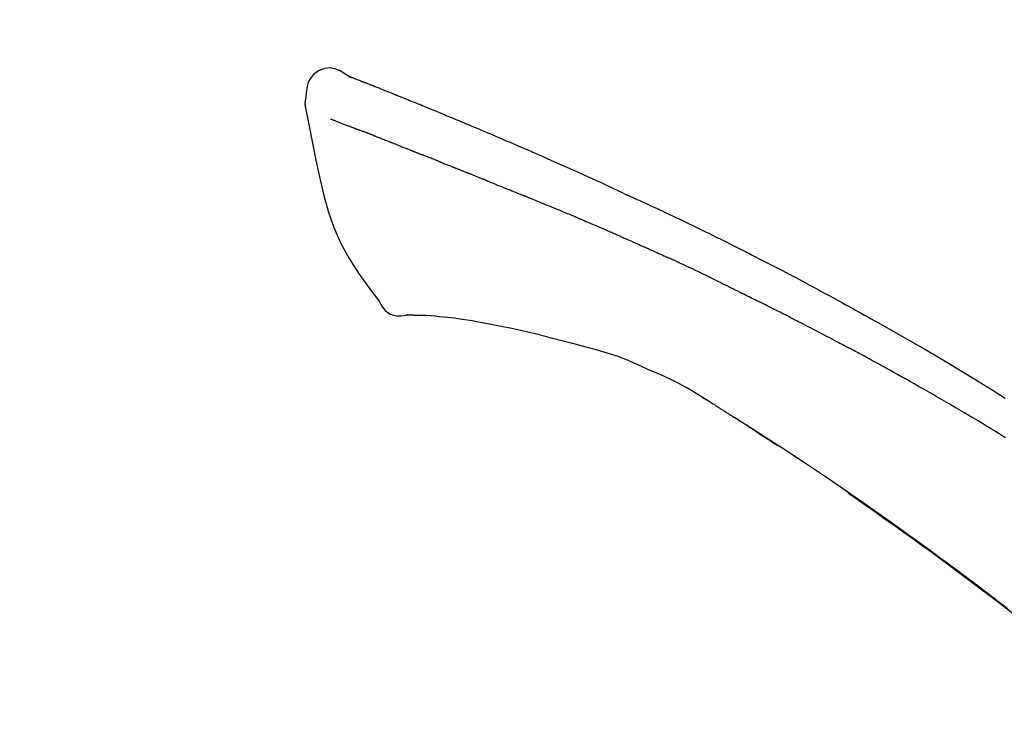
# Model space of a CAD drawing. Extents: x 0 to 26473, y -33085 to -24215.
# Drawn here: x 11605 to 11653, y -30137 to -30102 of the extents above; entities that cross this region are included whole.
import ezdxf

# ---------------------------------------------------------------- set-up
doc = ezdxf.new("R2010")
doc.units = 0
doc.header["$LTSCALE"] = 50
doc.header["$MEASUREMENT"] = 0
doc.layers.get('0').update_dxf_attribs({"linetype": 'CONTINUOUS'})
doc.layers.get('DEFPOINTS').update_dxf_attribs({"color": 146, "linetype": 'CONTINUOUS'})
doc.layers.add('150-機器', color=8, linetype='CONTINUOUS')
doc.layers.add('166-寸法B', color=11, linetype='CONTINUOUS')
doc.styles.add('KH001', font='txt')
doc.dimstyles.new('KH1xx030', dxfattribs={"dimscale": 30, "dimtxt": 2, "dimasz": 0.6, "dimexe": 0.3, "dimexo": 1.2, "dimgap": 0.5, "dimtad": 3, "dimdec": 1, "dimdsep": 46, "dimlunit": 6, "dimtxsty": 'KH001', "dimblk": 'DOT', "dimcen": 1, "dimdle": 1, "dimclrd": 256, "dimclre": 256, "dimclrt": 256, "dimadec": 0, "dimazin": 0, "dimtfac": 1, "dimtdec": 1, "dimtix": 1, "dimtmove": 2, "dimatfit": 3, "dimldrblk": 'CLOSEDBLANK', "dimfxl": 1, "dimtolj": 1, "dimtzin": 0, "dimlwd": -1, "dimlwe": -1, "dimarcsym": 0})

# ---------------------------------------------------------------- blocks, each defined once
blk = doc.blocks.new('F402_D')
at = {"layer": '150-機器', "color": 13, "linetype": 'Continuous'}
for points in [[(-85.546, 252.867), (-85.76, 253.012), (-85.977, 253.139), (-86.201, 253.231), (-86.435, 253.271), (-86.724, 253.236), (-87.006, 253.119), (-87.255, 252.937), (-87.443, 252.708), (-87.538, 252.5), (-87.592, 252.278), (-87.618, 252.046), (-87.632, 251.808)], [(-85.55, 252.866), (-85.55, 252.868), (-85.549, 252.869), (-85.548, 252.87), (-85.548, 252.871), (-85.54, 252.875), (-85.53, 252.871), (-85.518, 252.863), (-85.505, 252.853), (-85.451, 252.818), (-85.402, 252.801), (-85.355, 252.79), (-85.307, 252.777), (-85.244, 252.753), (-85.182, 252.729), (-85.119, 252.704), (-85.056, 252.68), (-85.009, 252.661), (-84.962, 252.643), (-84.916, 252.624), (-84.869, 252.606), (-84.855, 252.601), (-84.841, 252.595), (-84.828, 252.59), (-84.814, 252.584), (-84.813, 252.584), (-84.811, 252.583), (-84.81, 252.583), (-84.809, 252.582), (-84.808, 252.582), (-84.807, 252.582), (-84.805, 252.581), (-84.804, 252.581), (-84.803, 252.58), (-84.802, 252.58), (-84.801, 252.58), (-84.8, 252.579), (-84.799, 252.579), (-84.798, 252.578), (-84.797, 252.578), (-84.796, 252.577), (-84.795, 252.577), (-84.794, 252.577), (-84.793, 252.576), (-84.792, 252.576), (-84.791, 252.575), (-84.789, 252.575), (-84.788, 252.574), (-84.787, 252.574), (-84.786, 252.574), (-84.785, 252.573), (-84.784, 252.573), (-84.783, 252.572), (-84.782, 252.572), (-84.781, 252.572), (-84.78, 252.571), (-84.779, 252.571), (-84.774, 252.569), (-84.769, 252.567), (-84.764, 252.565), (-84.759, 252.563), (-84.744, 252.557), (-84.729, 252.551), (-84.714, 252.545), (-84.699, 252.54), (-84.673, 252.53), (-84.647, 252.52), (-84.621, 252.51), (-84.595, 252.499), (-84.558, 252.485), (-84.521, 252.47), (-84.484, 252.456), (-84.447, 252.441), (-84.369, 252.411), (-84.291, 252.38), (-84.214, 252.349), (-84.136, 252.318), (-84.036, 252.279), (-83.936, 252.239), (-83.836, 252.199), (-83.737, 252.159), (-83.652, 252.125), (-83.567, 252.091), (-83.482, 252.057), (-83.398, 252.023), (-83.367, 252.01), (-83.336, 251.998), (-83.306, 251.986), (-83.275, 251.973), (-83.273, 251.972), (-83.27, 251.971), (-83.267, 251.97), (-83.264, 251.969), (-83.263, 251.968), (-83.262, 251.968), (-83.261, 251.967), (-83.26, 251.967), (-83.259, 251.967), (-83.258, 251.966), (-83.257, 251.966), (-83.256, 251.965), (-83.255, 251.965), (-83.254, 251.964), (-83.253, 251.964), (-83.251, 251.964), (-83.25, 251.963), (-83.249, 251.963), (-83.248, 251.962), (-83.247, 251.962), (-83.246, 251.961), (-83.245, 251.961), (-83.244, 251.961), (-83.243, 251.96), (-83.234, 251.956), (-83.224, 251.953), (-83.215, 251.949), (-83.206, 251.945), (-83.182, 251.935), (-83.158, 251.926), (-83.134, 251.916), (-83.11, 251.906), (-83.075, 251.892), (-83.04, 251.878), (-83.005, 251.863), (-82.97, 251.849), (-82.937, 251.836), (-82.905, 251.823), (-82.873, 251.811), (-82.841, 251.798), (-82.813, 251.786), (-82.785, 251.775), (-82.757, 251.764), (-82.729, 251.753), (-82.701, 251.741), (-82.673, 251.73), (-82.645, 251.719), (-82.617, 251.708), (-82.569, 251.688), (-82.522, 251.669), (-82.474, 251.65), (-82.427, 251.631), (-82.357, 251.603), (-82.286, 251.574), (-82.216, 251.546), (-82.146, 251.517), (-82.051, 251.479), (-81.956, 251.44), (-81.861, 251.401), (-81.766, 251.363), (-81.649, 251.315), (-81.532, 251.267), (-81.415, 251.219), (-81.298, 251.171), (-81.193, 251.128), (-81.089, 251.084), (-80.985, 251.041), (-80.88, 250.998), (-80.798, 250.964), (-80.715, 250.929), (-80.632, 250.894), (-80.55, 250.86), (-80.504, 250.841), (-80.459, 250.821), (-80.414, 250.802), (-80.368, 250.783), (-80.276, 250.745), (-80.183, 250.706), (-80.091, 250.668), (-79.998, 250.63), (-79.861, 250.573), (-79.724, 250.516), (-79.587, 250.459), (-79.451, 250.402), (-79.281, 250.33), (-79.111, 250.259), (-78.942, 250.187), (-78.773, 250.115), (-78.61, 250.046), (-78.447, 249.977), (-78.284, 249.907), (-78.122, 249.838), (-77.936, 249.759), (-77.75, 249.68), (-77.564, 249.601), (-77.378, 249.521), (-77.16, 249.428), (-76.942, 249.334), (-76.725, 249.24), (-76.507, 249.145), (-76.26, 249.036), (-76.013, 248.927), (-75.766, 248.818), (-75.519, 248.708), (-75.258, 248.592), (-74.997, 248.476), (-74.736, 248.36), (-74.475, 248.244), (-74.233, 248.136), (-73.991, 248.028), (-73.75, 247.92), (-73.509, 247.81), (-73.309, 247.719), (-73.11, 247.626), (-72.911, 247.533), (-72.712, 247.439), (-72.569, 247.372), (-72.427, 247.305), (-72.284, 247.237), (-72.142, 247.17), (-72.028, 247.117), (-71.915, 247.064), (-71.802, 247.012), (-71.689, 246.959), (-71.593, 246.915), (-71.498, 246.872), (-71.403, 246.828), (-71.307, 246.784), (-71.203, 246.737), (-71.1, 246.69), (-70.996, 246.643), (-70.892, 246.596), (-70.776, 246.543), (-70.659, 246.489), (-70.543, 246.436), (-70.427, 246.382), (-70.305, 246.326), (-70.183, 246.269), (-70.062, 246.213), (-69.94, 246.156), (-69.835, 246.107), (-69.73, 246.057), (-69.625, 246.008), (-69.52, 245.958), (-69.421, 245.912), (-69.322, 245.865), (-69.223, 245.818), (-69.124, 245.77), (-68.995, 245.709), (-68.866, 245.647), (-68.737, 245.585), (-68.608, 245.522), (-68.444, 245.443), (-68.28, 245.363), (-68.117, 245.283), (-67.953, 245.203), (-67.766, 245.111), (-67.578, 245.019), (-67.391, 244.926), (-67.204, 244.833), (-67.042, 244.753), (-66.88, 244.672), (-66.718, 244.59), (-66.556, 244.509), (-66.426, 244.444), (-66.296, 244.378), (-66.166, 244.312), (-66.036, 244.246), (-65.955, 244.205), (-65.875, 244.164), (-65.794, 244.123), (-65.713, 244.082), (-65.665, 244.058), (-65.617, 244.033), (-65.569, 244.008), (-65.52, 243.984), (-65.5, 243.973), (-65.479, 243.963), (-65.459, 243.952), (-65.438, 243.942), (-65.405, 243.925), (-65.373, 243.908), (-65.34, 243.891), (-65.307, 243.874), (-65.012, 243.723), (-64.717, 243.573), (-64.423, 243.421), (-64.128, 243.269), (-63.799, 243.097), (-63.47, 242.924), (-63.142, 242.75), (-62.814, 242.575), (-62.464, 242.385), (-62.114, 242.195), (-61.765, 242.004), (-61.415, 241.812), (-61.289, 241.743), (-61.163, 241.674), (-61.037, 241.604), (-60.911, 241.535), (-60.785, 241.465), (-60.659, 241.395), (-60.533, 241.325), (-60.407, 241.255), (-60.244, 241.165), (-60.082, 241.074), (-59.92, 240.983), (-59.757, 240.892), (-59.095, 240.521), (-58.434, 240.15), (-57.773, 239.776), (-57.115, 239.398), (-56.44, 239.003), (-55.768, 238.603), (-55.098, 238.197), (-54.432, 237.787), (-53.785, 237.383), (-53.139, 236.974)], [(-85.486, 252.845), (-85.474, 252.841), (-85.463, 252.836), (-85.452, 252.832), (-85.441, 252.828), (-85.408, 252.815), (-85.374, 252.803), (-85.341, 252.79), (-85.307, 252.777), (-85.244, 252.753), (-85.182, 252.728), (-85.119, 252.704), (-85.056, 252.68), (-85.009, 252.661), (-84.962, 252.643), (-84.916, 252.624), (-84.869, 252.606), (-84.855, 252.601), (-84.841, 252.595), (-84.828, 252.59), (-84.814, 252.584), (-84.813, 252.584), (-84.811, 252.583), (-84.81, 252.583), (-84.809, 252.582), (-84.808, 252.582), (-84.807, 252.582), (-84.805, 252.581), (-84.804, 252.581), (-84.803, 252.58), (-84.802, 252.58), (-84.801, 252.58), (-84.8, 252.579), (-84.799, 252.579), (-84.798, 252.578), (-84.797, 252.578), (-84.796, 252.577), (-84.795, 252.577), (-84.794, 252.577), (-84.793, 252.576), (-84.792, 252.576), (-84.791, 252.575), (-84.789, 252.575), (-84.788, 252.574), (-84.787, 252.574), (-84.786, 252.574), (-84.785, 252.573), (-84.784, 252.573), (-84.783, 252.572), (-84.782, 252.572), (-84.781, 252.572), (-84.78, 252.571), (-84.779, 252.571), (-84.774, 252.569), (-84.769, 252.567), (-84.764, 252.565), (-84.759, 252.563), (-84.744, 252.557), (-84.729, 252.551), (-84.714, 252.545), (-84.699, 252.54), (-84.673, 252.53), (-84.647, 252.52), (-84.621, 252.51), (-84.595, 252.499), (-84.558, 252.485), (-84.521, 252.47), (-84.484, 252.456), (-84.447, 252.441), (-84.413, 252.428), (-84.379, 252.415), (-84.346, 252.401), (-84.312, 252.388), (-84.288, 252.379), (-84.264, 252.369), (-84.24, 252.36), (-84.216, 252.35), (-84.215, 252.35), (-84.214, 252.349), (-84.213, 252.349), (-84.212, 252.348)], [(-87.632, 251.807), (-87.643, 251.761), (-87.653, 251.716), (-87.663, 251.67), (-87.67, 251.623), (-87.675, 251.574), (-87.678, 251.524), (-87.678, 251.475), (-87.674, 251.425), (-87.668, 251.373), (-87.658, 251.322), (-87.648, 251.27), (-87.636, 251.219)], [(-87.629, 251.22), (-87.473, 250.389), (-87.313, 249.557), (-87.145, 248.725), (-86.964, 247.892), (-86.763, 247.047), (-86.53, 246.21), (-86.251, 245.393), (-85.91, 244.605), (-85.503, 243.86), (-85.041, 243.144), (-84.541, 242.447), (-84.022, 241.76)], [(-86.418, 250.752), (-86.406, 250.748), (-86.395, 250.743), (-86.384, 250.739), (-86.372, 250.734), (-86.349, 250.726), (-86.327, 250.717), (-86.304, 250.708), (-86.281, 250.699), (-86.244, 250.685), (-86.207, 250.67), (-86.17, 250.656), (-86.133, 250.642), (-86.094, 250.627), (-86.055, 250.612), (-86.015, 250.596), (-85.976, 250.581), (-85.934, 250.565), (-85.892, 250.549), (-85.851, 250.533), (-85.809, 250.517), (-85.764, 250.5), (-85.72, 250.483), (-85.676, 250.466), (-85.631, 250.449), (-85.594, 250.434), (-85.556, 250.42), (-85.519, 250.406), (-85.482, 250.391), (-85.453, 250.38), (-85.423, 250.369), (-85.394, 250.357), (-85.365, 250.346), (-85.345, 250.338), (-85.325, 250.331), (-85.304, 250.323), (-85.284, 250.315), (-85.263, 250.307), (-85.241, 250.299), (-85.22, 250.291), (-85.199, 250.283), (-85.184, 250.277), (-85.169, 250.271), (-85.154, 250.266), (-85.139, 250.26), (-85.132, 250.257), (-85.124, 250.254), (-85.117, 250.252), (-85.109, 250.249)], [(-85.109, 250.249), (-85.101, 250.246), (-85.093, 250.243), (-85.085, 250.24), (-85.077, 250.236), (-85.06, 250.23), (-85.043, 250.224), (-85.027, 250.218), (-85.01, 250.211), (-84.984, 250.201), (-84.958, 250.192), (-84.932, 250.182), (-84.906, 250.172), (-84.889, 250.165), (-84.871, 250.159), (-84.853, 250.152), (-84.835, 250.145), (-84.826, 250.142), (-84.816, 250.138), (-84.807, 250.135), (-84.798, 250.131)], [(-84.296, 249.936), (-84.305, 249.94), (-84.314, 249.943), (-84.323, 249.947), (-84.332, 249.95), (-84.35, 249.957), (-84.368, 249.964), (-84.386, 249.971), (-84.404, 249.978), (-84.43, 249.988), (-84.456, 249.999), (-84.482, 250.009), (-84.508, 250.019), (-84.533, 250.029), (-84.558, 250.038), (-84.583, 250.048), (-84.609, 250.058), (-84.633, 250.067), (-84.657, 250.077), (-84.681, 250.086), (-84.705, 250.095), (-84.721, 250.101), (-84.736, 250.107), (-84.752, 250.113), (-84.767, 250.119), (-84.775, 250.122), (-84.783, 250.125), (-84.79, 250.128), (-84.798, 250.131)], [(-84.296, 249.936), (-84.28, 249.93), (-84.263, 249.923), (-84.247, 249.917), (-84.23, 249.911), (-84.197, 249.897), (-84.163, 249.884), (-84.13, 249.871), (-84.097, 249.858), (-84.044, 249.838), (-83.991, 249.817), (-83.938, 249.796), (-83.885, 249.775), (-83.829, 249.753), (-83.773, 249.731), (-83.717, 249.709), (-83.661, 249.687), (-83.601, 249.664), (-83.541, 249.64), (-83.482, 249.616), (-83.422, 249.593), (-83.359, 249.568), (-83.295, 249.543), (-83.232, 249.518), (-83.169, 249.492), (-83.112, 249.47), (-83.056, 249.448), (-83, 249.425), (-82.944, 249.403), (-82.897, 249.384), (-82.85, 249.366), (-82.803, 249.347), (-82.756, 249.328), (-82.721, 249.314), (-82.686, 249.3), (-82.65, 249.286), (-82.615, 249.271), (-82.581, 249.258), (-82.547, 249.244), (-82.514, 249.231), (-82.48, 249.217), (-82.458, 249.208), (-82.436, 249.199), (-82.414, 249.19), (-82.392, 249.182), (-82.381, 249.177), (-82.37, 249.173), (-82.36, 249.169), (-82.349, 249.164)], [(-82.349, 249.164), (-82.341, 249.161), (-82.334, 249.158), (-82.326, 249.155), (-82.318, 249.152), (-82.302, 249.145), (-82.286, 249.139), (-82.27, 249.132), (-82.253, 249.125), (-82.227, 249.115), (-82.201, 249.104), (-82.175, 249.094), (-82.149, 249.083), (-82.119, 249.072), (-82.089, 249.06), (-82.059, 249.049), (-82.03, 249.037), (-82.008, 249.029), (-81.987, 249.021), (-81.966, 249.013), (-81.944, 249.004), (-81.933, 249), (-81.922, 248.996), (-81.91, 248.991), (-81.899, 248.987)], [(-81.041, 248.644), (-81.054, 248.649), (-81.066, 248.654), (-81.079, 248.659), (-81.092, 248.664), (-81.118, 248.674), (-81.144, 248.685), (-81.17, 248.695), (-81.196, 248.705), (-81.247, 248.725), (-81.298, 248.746), (-81.35, 248.766), (-81.401, 248.786), (-81.46, 248.809), (-81.52, 248.832), (-81.579, 248.856), (-81.638, 248.879), (-81.683, 248.898), (-81.728, 248.916), (-81.773, 248.935), (-81.818, 248.954), (-81.838, 248.962), (-81.858, 248.97), (-81.879, 248.979), (-81.899, 248.987)], [(-81.041, 248.644), (-81.024, 248.637), (-81.006, 248.63), (-80.989, 248.623), (-80.972, 248.616), (-80.939, 248.603), (-80.905, 248.59), (-80.872, 248.577), (-80.839, 248.564), (-80.79, 248.544), (-80.741, 248.525), (-80.693, 248.505), (-80.644, 248.486), (-80.598, 248.468), (-80.553, 248.45), (-80.507, 248.431), (-80.462, 248.413), (-80.433, 248.401), (-80.403, 248.389), (-80.374, 248.378), (-80.344, 248.366), (-80.33, 248.36), (-80.316, 248.355), (-80.302, 248.349), (-80.288, 248.343)], [(-80.288, 248.343), (-80.272, 248.337), (-80.256, 248.33), (-80.24, 248.324), (-80.224, 248.317), (-80.193, 248.305), (-80.163, 248.293), (-80.133, 248.281), (-80.103, 248.268), (-80.06, 248.251), (-80.017, 248.234), (-79.974, 248.216), (-79.931, 248.199), (-79.894, 248.184), (-79.858, 248.169), (-79.821, 248.154), (-79.784, 248.139), (-79.761, 248.13), (-79.738, 248.12), (-79.716, 248.111), (-79.693, 248.102), (-79.683, 248.098), (-79.672, 248.093), (-79.662, 248.089), (-79.652, 248.085)], [(-78.72, 247.71), (-78.733, 247.715), (-78.746, 247.72), (-78.759, 247.726), (-78.772, 247.731), (-78.799, 247.742), (-78.825, 247.752), (-78.851, 247.763), (-78.878, 247.773), (-78.917, 247.789), (-78.956, 247.805), (-78.995, 247.821), (-79.035, 247.837), (-79.074, 247.852), (-79.113, 247.868), (-79.152, 247.884), (-79.191, 247.899), (-79.229, 247.915), (-79.268, 247.93), (-79.307, 247.946), (-79.345, 247.962), (-79.384, 247.977), (-79.422, 247.993), (-79.461, 248.008), (-79.499, 248.023), (-79.525, 248.034), (-79.55, 248.044), (-79.576, 248.054), (-79.601, 248.064), (-79.614, 248.07), (-79.626, 248.075), (-79.639, 248.08), (-79.652, 248.085)], [(-78.72, 247.71), (-78.705, 247.704), (-78.69, 247.698), (-78.675, 247.692), (-78.66, 247.686), (-78.63, 247.674), (-78.6, 247.662), (-78.57, 247.649), (-78.54, 247.637), (-78.494, 247.619), (-78.449, 247.601), (-78.404, 247.583), (-78.358, 247.564), (-78.313, 247.546), (-78.267, 247.528), (-78.222, 247.509), (-78.176, 247.491), (-78.13, 247.472), (-78.084, 247.454), (-78.038, 247.436), (-77.992, 247.417), (-77.946, 247.398), (-77.9, 247.38), (-77.854, 247.361), (-77.807, 247.343), (-77.761, 247.324), (-77.714, 247.305), (-77.668, 247.287), (-77.621, 247.268), (-77.575, 247.249), (-77.528, 247.23), (-77.481, 247.211), (-77.434, 247.193), (-77.387, 247.174), (-77.34, 247.155), (-77.293, 247.136), (-77.246, 247.117), (-77.199, 247.098), (-77.152, 247.079), (-77.104, 247.06), (-77.057, 247.041), (-77.025, 247.028), (-76.994, 247.015), (-76.962, 247.003), (-76.93, 246.99), (-76.914, 246.983), (-76.898, 246.977), (-76.882, 246.971), (-76.867, 246.964)], [(-76.867, 246.964), (-76.843, 246.955), (-76.818, 246.945), (-76.794, 246.935), (-76.77, 246.926), (-76.722, 246.906), (-76.674, 246.887), (-76.626, 246.868), (-76.578, 246.848), (-76.496, 246.815), (-76.415, 246.781), (-76.333, 246.748), (-76.252, 246.714), (-76.154, 246.674), (-76.056, 246.634), (-75.958, 246.594), (-75.859, 246.554), (-75.745, 246.506), (-75.63, 246.459), (-75.514, 246.412), (-75.399, 246.365), (-75.292, 246.322), (-75.185, 246.278), (-75.078, 246.234), (-74.971, 246.19), (-74.896, 246.159), (-74.82, 246.127), (-74.745, 246.095), (-74.669, 246.065), (-74.624, 246.048), (-74.58, 246.03), (-74.536, 246.013), (-74.492, 245.994), (-74.464, 245.981), (-74.436, 245.968), (-74.408, 245.954), (-74.38, 245.941), (-74.361, 245.932), (-74.342, 245.924), (-74.323, 245.915), (-74.304, 245.907), (-74.295, 245.903), (-74.285, 245.898), (-74.276, 245.894), (-74.266, 245.89)], [(-74.266, 245.89), (-74.253, 245.884), (-74.24, 245.878), (-74.227, 245.872), (-74.214, 245.866), (-74.188, 245.855), (-74.162, 245.843), (-74.136, 245.831), (-74.11, 245.82), (-74.07, 245.802), (-74.031, 245.784), (-73.992, 245.767), (-73.952, 245.75), (-73.926, 245.738), (-73.899, 245.727), (-73.873, 245.715), (-73.847, 245.704), (-73.833, 245.698), (-73.82, 245.692), (-73.807, 245.686), (-73.794, 245.68)], [(-72.852, 245.274), (-72.892, 245.291), (-72.931, 245.308), (-72.97, 245.325), (-73.009, 245.342), (-73.088, 245.376), (-73.166, 245.411), (-73.245, 245.445), (-73.323, 245.479), (-73.402, 245.512), (-73.48, 245.546), (-73.559, 245.58), (-73.637, 245.613), (-73.676, 245.63), (-73.715, 245.647), (-73.755, 245.664), (-73.794, 245.68)], [(-72.132, 244.961), (-72.176, 244.98), (-72.22, 244.999), (-72.264, 245.018), (-72.308, 245.037), (-72.368, 245.063), (-72.428, 245.089), (-72.488, 245.115), (-72.548, 245.142), (-72.608, 245.168), (-72.668, 245.194), (-72.728, 245.22), (-72.788, 245.246), (-72.804, 245.253), (-72.82, 245.26), (-72.836, 245.267), (-72.852, 245.274)], [(-72.132, 244.961), (-72.109, 244.951), (-72.085, 244.94), (-72.062, 244.93), (-72.039, 244.92), (-71.989, 244.899), (-71.94, 244.877), (-71.891, 244.856), (-71.842, 244.835), (-71.765, 244.801), (-71.688, 244.767), (-71.611, 244.734), (-71.534, 244.7), (-71.45, 244.663), (-71.366, 244.626), (-71.282, 244.589), (-71.198, 244.552), (-71.139, 244.526), (-71.081, 244.5), (-71.023, 244.474), (-70.964, 244.448), (-70.934, 244.435), (-70.904, 244.421), (-70.873, 244.408), (-70.843, 244.394)], [(-70.843, 244.394), (-70.801, 244.375), (-70.759, 244.357), (-70.717, 244.338), (-70.675, 244.319), (-70.587, 244.28), (-70.499, 244.241), (-70.412, 244.201), (-70.324, 244.162), (-70.236, 244.122), (-70.148, 244.082), (-70.061, 244.042), (-69.973, 244.002), (-69.927, 243.981), (-69.882, 243.96), (-69.836, 243.939), (-69.79, 243.918)], [(-67.682, 242.923), (-67.707, 242.935), (-67.732, 242.947), (-67.756, 242.959), (-67.781, 242.97), (-67.828, 242.993), (-67.875, 243.015), (-67.921, 243.038), (-67.968, 243.06), (-68.081, 243.115), (-68.195, 243.17), (-68.308, 243.224), (-68.422, 243.279), (-68.572, 243.351), (-68.723, 243.424), (-68.873, 243.495), (-69.024, 243.566), (-69.154, 243.626), (-69.283, 243.686), (-69.412, 243.745), (-69.542, 243.804), (-69.604, 243.832), (-69.666, 243.861), (-69.728, 243.89), (-69.79, 243.918)], [(-67.682, 242.923), (-67.65, 242.907), (-67.618, 242.892), (-67.585, 242.876), (-67.553, 242.86), (-67.484, 242.827), (-67.416, 242.794), (-67.347, 242.761), (-67.279, 242.728), (-67.171, 242.676), (-67.063, 242.623), (-66.954, 242.571), (-66.846, 242.518), (-66.771, 242.481), (-66.695, 242.443), (-66.619, 242.406), (-66.544, 242.368), (-66.504, 242.349), (-66.464, 242.329), (-66.424, 242.31), (-66.385, 242.29)], [(-66.385, 242.29), (-66.342, 242.269), (-66.3, 242.248), (-66.258, 242.227), (-66.216, 242.206), (-66.127, 242.163), (-66.039, 242.119), (-65.951, 242.075), (-65.863, 242.031), (-65.775, 241.987), (-65.688, 241.943), (-65.6, 241.898), (-65.512, 241.854), (-65.467, 241.83), (-65.421, 241.807), (-65.375, 241.784), (-65.33, 241.761)], [(-84.022, 241.76), (-83.956, 241.633), (-83.885, 241.509), (-83.805, 241.394), (-83.712, 241.29), (-83.594, 241.196), (-83.462, 241.121), (-83.32, 241.068), (-83.172, 241.039), (-83.044, 241.034), (-82.916, 241.044), (-82.788, 241.063), (-82.661, 241.088)], [(-63.713, 240.947), (-63.758, 240.97), (-63.803, 240.992), (-63.847, 241.015), (-63.892, 241.038), (-63.981, 241.083), (-64.071, 241.129), (-64.16, 241.174), (-64.25, 241.219), (-64.384, 241.287), (-64.519, 241.355), (-64.654, 241.423), (-64.789, 241.49), (-64.879, 241.535), (-64.969, 241.58), (-65.059, 241.625), (-65.149, 241.67), (-65.194, 241.692), (-65.239, 241.714), (-65.284, 241.737), (-65.329, 241.759)], [(-82.174, 241.058), (-82.198, 241.059), (-82.221, 241.06), (-82.245, 241.061), (-82.269, 241.062), (-82.308, 241.064), (-82.347, 241.065), (-82.386, 241.067), (-82.425, 241.068), (-82.466, 241.068), (-82.506, 241.068), (-82.547, 241.069), (-82.589, 241.074), (-82.604, 241.079), (-82.619, 241.083), (-82.634, 241.084), (-82.65, 241.077), (-82.652, 241.075), (-82.655, 241.073), (-82.657, 241.073), (-82.658, 241.073), (-82.658, 241.074), (-82.659, 241.075), (-82.659, 241.077), (-82.659, 241.079)], [(-80.849, 240.969), (-81.057, 240.993), (-81.266, 241.016), (-81.474, 241.035), (-81.683, 241.048), (-81.804, 241.053), (-81.925, 241.056), (-82.046, 241.057), (-82.167, 241.058)], [(-79.206, 240.75), (-79.439, 240.789), (-79.672, 240.827), (-79.906, 240.863), (-80.14, 240.895), (-80.317, 240.916), (-80.494, 240.935), (-80.671, 240.952), (-80.849, 240.969)], [(-63.713, 240.947), (-63.674, 240.927), (-63.634, 240.906), (-63.594, 240.886), (-63.554, 240.866), (-63.474, 240.825), (-63.394, 240.785), (-63.315, 240.744), (-63.235, 240.703), (-63.116, 240.642), (-62.997, 240.581), (-62.878, 240.519), (-62.759, 240.458), (-62.64, 240.396), (-62.522, 240.335), (-62.403, 240.273), (-62.285, 240.212), (-62.167, 240.15), (-62.049, 240.088), (-61.931, 240.027), (-61.813, 239.965), (-61.696, 239.903), (-61.578, 239.841), (-61.461, 239.779), (-61.344, 239.717), (-61.266, 239.676), (-61.188, 239.634), (-61.11, 239.592), (-61.032, 239.551), (-60.993, 239.53), (-60.954, 239.509), (-60.915, 239.489), (-60.877, 239.468)], [(-77.827, 240.487), (-78.172, 240.553), (-78.517, 240.619), (-78.862, 240.684), (-79.206, 240.75)], [(-76.12, 240.098), (-76.547, 240.195), (-76.974, 240.293), (-77.401, 240.39), (-77.827, 240.487)], [(-73.755, 239.479), (-74.346, 239.634), (-74.937, 239.789), (-75.529, 239.943), (-76.12, 240.098)], [(-70.735, 238.383), (-71.107, 238.554), (-71.481, 238.721), (-71.857, 238.879), (-72.238, 239.026), (-72.612, 239.153), (-72.991, 239.268), (-73.372, 239.376), (-73.755, 239.479)], [(-53.369, 235.18), (-53.443, 235.225), (-53.517, 235.27), (-53.592, 235.315), (-53.666, 235.36), (-53.815, 235.451), (-53.963, 235.541), (-54.112, 235.631), (-54.261, 235.721), (-54.484, 235.855), (-54.708, 235.988), (-54.933, 236.121), (-55.157, 236.253), (-55.382, 236.386), (-55.607, 236.518), (-55.831, 236.649), (-56.057, 236.78), (-56.282, 236.911), (-56.508, 237.041), (-56.733, 237.171), (-56.959, 237.3), (-57.185, 237.43), (-57.412, 237.558), (-57.638, 237.687), (-57.865, 237.815), (-58.06, 237.924), (-58.254, 238.033), (-58.449, 238.142), (-58.644, 238.25), (-58.807, 238.341), (-58.97, 238.431), (-59.134, 238.521), (-59.297, 238.611), (-59.428, 238.683), (-59.559, 238.754), (-59.69, 238.826), (-59.822, 238.898), (-59.953, 238.97), (-60.085, 239.041), (-60.216, 239.113), (-60.348, 239.184), (-60.436, 239.231), (-60.524, 239.279), (-60.612, 239.326), (-60.7, 239.373), (-60.744, 239.397), (-60.788, 239.42), (-60.833, 239.444), (-60.877, 239.468)], [(-67.825, 236.858), (-68.172, 237.079), (-68.521, 237.295), (-68.874, 237.504), (-69.233, 237.702), (-69.602, 237.886), (-69.976, 238.058), (-70.355, 238.222), (-70.736, 238.383)], [(-67.448, 236.626), (-67.497, 236.657), (-67.547, 236.688), (-67.596, 236.719), (-67.646, 236.751), (-67.696, 236.781), (-67.746, 236.812), (-67.796, 236.842), (-67.847, 236.873), (-67.897, 236.903), (-67.948, 236.933), (-67.999, 236.962), (-68.049, 236.992)], [(-67.448, 236.626), (-67.442, 236.622), (-67.436, 236.618), (-67.43, 236.615), (-67.425, 236.611), (-67.414, 236.605), (-67.404, 236.598), (-67.393, 236.592), (-67.383, 236.585), (-67.369, 236.576), (-67.355, 236.567), (-67.341, 236.558), (-67.327, 236.549), (-67.316, 236.543), (-67.304, 236.536), (-67.293, 236.529), (-67.282, 236.522), (-67.263, 236.51), (-67.244, 236.497), (-67.225, 236.485), (-67.206, 236.473), (-67.178, 236.456), (-67.15, 236.438), (-67.122, 236.42), (-67.094, 236.403), (-67.056, 236.379), (-67.019, 236.355), (-66.981, 236.331), (-66.943, 236.307), (-66.906, 236.283), (-66.868, 236.26), (-66.831, 236.236), (-66.793, 236.212), (-66.756, 236.189), (-66.719, 236.165), (-66.682, 236.141), (-66.645, 236.118), (-66.608, 236.094), (-66.571, 236.071), (-66.534, 236.047), (-66.497, 236.024), (-66.459, 235.999), (-66.42, 235.975), (-66.382, 235.95), (-66.343, 235.925), (-66.317, 235.909), (-66.29, 235.892), (-66.264, 235.875), (-66.238, 235.858), (-66.224, 235.849), (-66.209, 235.84), (-66.195, 235.831), (-66.181, 235.822)], [(-66.234, 235.856), (-66.26, 235.872), (-66.286, 235.889), (-66.313, 235.906), (-66.339, 235.923), (-66.365, 235.939), (-66.391, 235.956), (-66.417, 235.973), (-66.444, 235.99), (-66.47, 236.006), (-66.496, 236.023), (-66.522, 236.04), (-66.549, 236.057)], [(-65.468, 235.363), (-65.476, 235.367), (-65.483, 235.372), (-65.49, 235.377), (-65.497, 235.382), (-65.561, 235.422), (-65.624, 235.463), (-65.687, 235.504), (-65.751, 235.545), (-65.841, 235.603), (-65.931, 235.661), (-66.021, 235.719), (-66.111, 235.777), (-66.193, 235.83), (-66.276, 235.883), (-66.359, 235.936), (-66.442, 235.989), (-66.469, 236.005), (-66.495, 236.022), (-66.522, 236.039), (-66.548, 236.056)], [(-53.027, 226.587), (-53.248, 226.759), (-53.436, 226.904), (-53.624, 227.049), (-53.813, 227.193), (-54.001, 227.337), (-54.166, 227.463), (-54.332, 227.589), (-54.497, 227.714), (-54.663, 227.839), (-54.805, 227.946), (-54.947, 228.052), (-55.089, 228.159), (-55.231, 228.265), (-55.374, 228.372), (-55.517, 228.478), (-55.661, 228.585), (-55.804, 228.691), (-55.962, 228.807), (-56.119, 228.923), (-56.277, 229.039), (-56.435, 229.154), (-56.634, 229.3), (-56.833, 229.445), (-57.032, 229.59), (-57.232, 229.735), (-57.473, 229.91), (-57.715, 230.085), (-57.957, 230.259), (-58.2, 230.433), (-58.702, 230.792), (-59.205, 231.15), (-59.709, 231.506), (-60.214, 231.861), (-60.795, 232.264), (-61.378, 232.665), (-61.962, 233.062), (-62.549, 233.456), (-63.085, 233.813), (-63.623, 234.167), (-64.162, 234.519), (-64.702, 234.87), (-64.934, 235.02), (-65.166, 235.17), (-65.398, 235.319), (-65.63, 235.469), (-65.696, 235.511), (-65.762, 235.554), (-65.828, 235.596), (-65.895, 235.639), (-65.919, 235.654), (-65.943, 235.67), (-65.967, 235.685), (-65.992, 235.701), (-65.994, 235.702), (-65.996, 235.704), (-65.998, 235.705), (-66, 235.707), (-66.001, 235.707), (-66.002, 235.708), (-66.003, 235.708), (-66.004, 235.709), (-66.005, 235.71), (-66.006, 235.71), (-66.007, 235.711), (-66.008, 235.712), (-66.01, 235.713), (-66.012, 235.714), (-66.014, 235.715), (-66.016, 235.716), (-66.031, 235.726), (-66.046, 235.736), (-66.062, 235.746), (-66.077, 235.755), (-66.092, 235.765), (-66.107, 235.775), (-66.123, 235.784), (-66.138, 235.794), (-66.15, 235.802), (-66.162, 235.81), (-66.175, 235.818), (-66.187, 235.826)], [(-65.469, 235.363), (-65.469, 235.363), (-65.469, 235.363), (-65.469, 235.363), (-65.469, 235.363), (-65.469, 235.363), (-65.469, 235.363), (-65.469, 235.363), (-65.469, 235.363)], [(-65.468, 235.363), (-65.466, 235.361), (-65.464, 235.36), (-65.462, 235.358), (-65.459, 235.357), (-65.42, 235.332), (-65.381, 235.306), (-65.342, 235.281), (-65.303, 235.256), (-65.229, 235.207), (-65.154, 235.159), (-65.079, 235.11), (-65.004, 235.061), (-64.916, 235.004), (-64.828, 234.947), (-64.74, 234.889), (-64.652, 234.831), (-64.601, 234.798), (-64.549, 234.764), (-64.498, 234.73), (-64.447, 234.697), (-64.431, 234.686), (-64.416, 234.676), (-64.4, 234.666), (-64.385, 234.656)], [(-53.369, 235.18), (-53.33, 235.156), (-53.291, 235.133), (-53.252, 235.109), (-53.213, 235.085), (-53.135, 235.037)], [(-60.899, 232.305), (-60.897, 232.304), (-60.894, 232.302), (-60.892, 232.301), (-60.89, 232.299), (-60.792, 232.231), (-60.694, 232.164), (-60.597, 232.096), (-60.499, 232.029), (-60.309, 231.897), (-60.12, 231.765), (-59.93, 231.633), (-59.741, 231.5), (-59.466, 231.306), (-59.191, 231.112), (-58.917, 230.917), (-58.643, 230.722), (-58.173, 230.386), (-57.704, 230.05), (-57.236, 229.712), (-56.769, 229.373), (-56.106, 228.888), (-55.445, 228.399), (-54.787, 227.907), (-54.131, 227.412), (-53.282, 226.762), (-52.437, 226.106)]]:
    blk.add_lwpolyline(points, dxfattribs=at)
blk = doc.blocks.new('_Dot')
at = {"color": 0, "linetype": 'ByBlock', "lineweight": -2}
blk.add_line((-0.5, 0), (-1, 0), dxfattribs=at)
at = {"color": 0, "linetype": 'ByBlock', "const_width": 0.5}
blk.add_lwpolyline([(-0.25, 0, 1), (0.25, 0, 1)], format="xyb", close=True, dxfattribs=at)
blk = doc.blocks.new('*D223')
at = {"layer": '166-寸法B', "transparency": 16777216}
for p, q in [((11126.68, -30323.885), (11126.68, -29941.69)), ((11776.68, -30323.885), (11776.68, -29941.69)), ((11144.68, -29950.69), (11758.68, -29950.69))]:
    blk.add_line(p, q, dxfattribs=at)
at = {"layer": 'DEFPOINTS', "color": 0, "transparency": 16777216}
for p in [(11776.68, -29950.69), (11126.68, -30359.885), (11776.68, -30359.885)]:
    blk.add_point(p, dxfattribs=at)
at = {"layer": '166-寸法B', "transparency": 16777216, "xscale": 18, "yscale": 18, "zscale": 18, "rotation": 180}
blk.add_blockref('_Dot', (11126.68, -29950.69), dxfattribs=at)
at = {"layer": '166-寸法B', "transparency": 16777216, "xscale": 18, "yscale": 18, "zscale": 18}
blk.add_blockref('_Dot', (11776.68, -29950.69), dxfattribs=at)
at = {"layer": '166-寸法B', "transparency": 16777216, "insert": (11451.68, -29905.69), "char_height": 60, "attachment_point": 5, "style": 'KH001'}
blk.add_mtext('\\A1;650', dxfattribs=at)
blk = doc.blocks.new('_ClosedBlank')
at = {"color": 0, "linetype": 'ByBlock', "lineweight": -2}
for p, q in [((-1, 0.1667), (0, 0)), ((-1, 0.1667), (-1, -0.1667)), ((0, 0), (-1, -0.1667))]:
    blk.add_line(p, q, dxfattribs=at)
blk = doc.blocks.new('*D225')
at = {"layer": '166-寸法B', "transparency": 16777216}
for p, q in [((11126.68, -30323.885), (11126.68, -30076.69)), ((11773.68, -30323.885), (11773.68, -30076.69)), ((11755.68, -30085.69), (11144.68, -30085.69))]:
    blk.add_line(p, q, dxfattribs=at)
at = {"layer": 'DEFPOINTS', "color": 0, "transparency": 16777216}
for p in [(11126.68, -30085.69), (11126.68, -30359.885), (11773.68, -30359.885)]:
    blk.add_point(p, dxfattribs=at)
at = {"layer": '166-寸法B', "transparency": 16777216, "xscale": 18, "yscale": 18, "zscale": 18, "rotation": 180}
blk.add_blockref('_Dot', (11126.68, -30085.69), dxfattribs=at)
at = {"layer": '166-寸法B', "transparency": 16777216, "xscale": 18, "yscale": 18, "zscale": 18}
blk.add_blockref('_Dot', (11773.68, -30085.69), dxfattribs=at)
at = {"layer": '166-寸法B', "transparency": 16777216, "insert": (11450.18, -30040.69), "char_height": 60, "attachment_point": 5, "style": 'KH001'}
blk.add_mtext('\\A1;647', dxfattribs=at)

msp = doc.modelspace()

# ---------------------------------------------------------------- block references
at = {"layer": '150-機器'}
msp.add_blockref('F402_D', (11706.68, -30357.192), dxfattribs=at)

# ---------------------------------------------------------------- dimensions: what is measured, and where the dimension line sits
at = {"layer": '166-寸法B'}
for base, p1, p2, picture, middle in [((11776.68, -29950.69), (11126.68, -30359.885), (11776.68, -30359.885), '*D223', (11451.68, -29905.69)), ((11126.68, -30085.69), (11773.68, -30359.885), (11126.68, -30359.885), '*D225', (11450.18, -30040.69))]:
    dim = msp.add_linear_dim(base=base, p1=p1, p2=p2, dimstyle='KH1xx030', dxfattribs=at)
    dim.commit()
    dim.dimension.update_dxf_attribs({"geometry": picture, "text_midpoint": middle})

doc.saveas('drawing.dxf')
